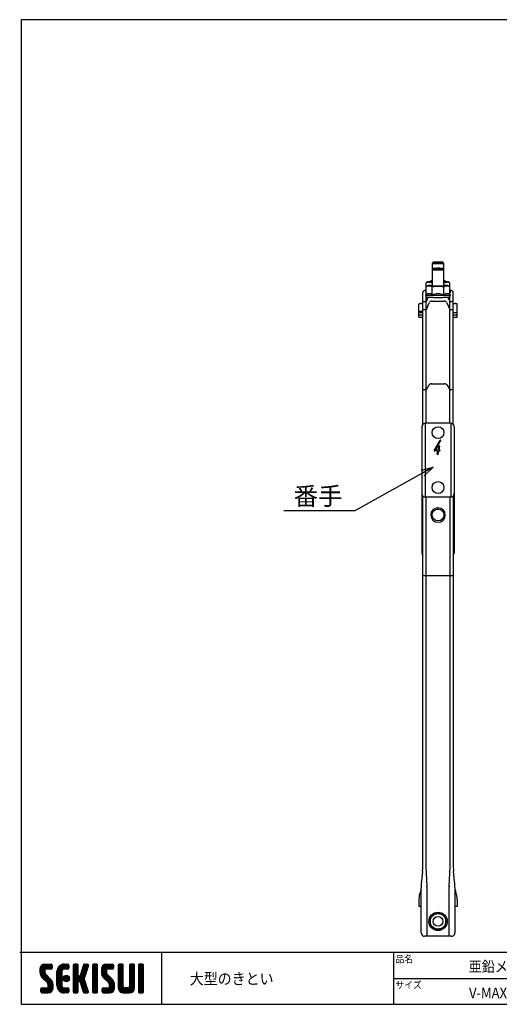
# Model space of a CAD drawing. Extents: x -470 to 725, y 2139 to 2964.
# Drawn here: x -470 to -68, y 2139 to 2964 of the extents above; entities that cross this region are included whole.
import ezdxf

# ---------------------------------------------------------------- set-up
doc = ezdxf.new("R2010")
doc.units = 0
doc.header["$MEASUREMENT"] = 0
doc.layers.get('0').update_dxf_attribs({"linetype": 'CONTINUOUS'})
doc.layers.add('MOJI', color=7, linetype='CONTINUOUS')
doc.layers.add('ZUWAKU', color=7, linetype='CONTINUOUS')
doc.styles.get("Standard").update_dxf_attribs({"font": 'txt', "bigfont": 'bigfont'})
doc.styles.add('ｽﾀｲﾙ1', font='txt')
doc.dimstyles.new('800図面', dxfattribs={"dimtxt": 8, "dimasz": 10, "dimexe": 1.25, "dimexo": 3, "dimgap": 2, "dimtad": 1, "dimdec": 0, "dimtxsty": 'Standard', "dimblk": 'OPEN30', "dimcen": 2.5, "dimclrd": 5, "dimclre": 5, "dimclrt": 5, "dimadec": 0, "dimazin": 0, "dimtfac": 1, "dimtdec": 0, "dimtmove": 0, "dimatfit": 3, "dimldrblk": 'OPEN30', "dimfxl": 0, "dimarcsym": 0})

# ---------------------------------------------------------------- blocks, each defined once
blk = doc.blocks.new('*X1')
at = {"color": 0}
for p, q in [((21.29, 28.97), (25.57, 33.25)), ((21.29, 29.87), (24.67, 33.25)), ((21.31, 30.79), (23.76, 33.23)), ((21.33, 28.1), (26.47, 33.25)), ((25.52, 30.45), (22.96, 33.01)), ((26.42, 30.45), (23.65, 33.22)), ((27.31, 30.45), (24.51, 33.25)), ((24.57, 30.45), (27.37, 33.25)), ((28.01, 30.65), (25.41, 33.25)), ((25.47, 30.45), (28.03, 33.01)), ((28.12, 31.44), (26.31, 33.25)), ((28.12, 32.34), (27.21, 33.25)), ((30.74, 27.64), (36.35, 33.25)), ((30.74, 28.54), (35.45, 33.25)), ((30.76, 29.46), (34.53, 33.23)), ((36.3, 30.45), (33.69, 33.06)), ((34.28, 30.28), (37.16, 33.16)), ((37.13, 30.52), (34.43, 33.22)), ((37.39, 31.15), (35.29, 33.25)), ((37.39, 32.05), (36.19, 33.25)), ((39.84, 31.35), (41.74, 33.25)), ((39.84, 32.25), (40.84, 33.25)), ((39.84, 30.46), (42.48, 33.1)), ((42.64, 30.39), (39.97, 33.06)), ((42.64, 31.29), (40.68, 33.25)), ((42.64, 32.19), (41.58, 33.25)), ((44.76, 29.99), (48.01, 33.23)), ((45.18, 31.3), (47.13, 33.25)), ((45.59, 32.61), (46.23, 33.25)), ((47.99, 31.33), (46.08, 33.24)), ((48.2, 32.01), (46.97, 33.25)), ((48.4, 32.71), (47.86, 33.25)), ((50.69, 31.43), (52.51, 33.25)), ((50.69, 32.33), (51.62, 33.25)), ((50.69, 30.53), (53.3, 33.13)), ((53.49, 30.32), (50.78, 33.02)), ((53.49, 31.21), (51.46, 33.25)), ((53.49, 32.11), (52.35, 33.25)), ((55.59, 29.14), (59.7, 33.25)), ((55.59, 30.04), (58.8, 33.25)), ((55.61, 28.26), (60.6, 33.25)), ((55.65, 30.99), (57.85, 33.2)), ((55.75, 27.5), (61.49, 33.25)), ((60.54, 30.45), (57.8, 33.19)), ((61.44, 30.45), (58.64, 33.25)), ((62.22, 30.57), (59.54, 33.25)), ((59.59, 30.45), (62.25, 33.11)), ((62.42, 31.27), (60.44, 33.25)), ((62.42, 32.17), (61.33, 33.25)), ((65.04, 31.41), (66.88, 33.25)), ((65.04, 32.31), (65.98, 33.25)), ((65.04, 30.51), (67.66, 33.13)), ((67.84, 30.33), (65.14, 33.03)), ((67.84, 31.23), (65.82, 33.25)), ((67.84, 32.13), (66.72, 33.25)), ((71.34, 31.42), (73.17, 33.25)), ((71.34, 32.32), (72.27, 33.25)), ((71.34, 30.53), (73.95, 33.13)), ((74.14, 30.32), (71.44, 33.03)), ((74.14, 31.22), (72.11, 33.25)), ((74.14, 32.12), (73.01, 33.25)), ((76.24, 30.94), (78.55, 33.25)), ((76.24, 31.83), (77.66, 33.25)), ((76.24, 32.73), (76.76, 33.25)), ((79.04, 30.81), (76.62, 33.23)), ((79.04, 31.71), (77.5, 33.25)), ((79.04, 32.6), (78.4, 33.25)), ((28.45, 23.03), (21.29, 30.19)), ((28.64, 21.94), (21.29, 29.29)), ((28.64, 21.04), (21.3, 28.38)), ((24.15, 28.22), (21.35, 31.02)), ((21.49, 27.37), (24.09, 29.98)), ((24.09, 29.18), (21.58, 31.69)), ((21.75, 26.73), (24.09, 29.08)), ((24.11, 30.06), (21.94, 32.24)), ((22.09, 26.17), (24.15, 28.24)), ((24.62, 30.45), (22.39, 32.68)), ((22.5, 25.69), (24.48, 27.67)), ((26.36, 30.45), (28.12, 32.2)), ((27.26, 30.45), (28.12, 31.3)), ((30.74, 26.75), (33.71, 29.71)), ((33.54, 26.02), (30.74, 28.82)), ((30.74, 25.85), (33.54, 28.65)), ((33.54, 25.12), (30.74, 27.92)), ((30.74, 24.95), (33.54, 27.75)), ((33.54, 26.92), (30.79, 29.67)), ((33.54, 27.81), (30.96, 30.39)), ((31.06, 30.66), (33.34, 32.93)), ((33.54, 28.71), (31.23, 31.02)), ((33.63, 29.53), (31.58, 31.57)), ((33.98, 30.07), (32, 32.05)), ((34.55, 30.4), (32.49, 32.46)), ((35.4, 30.45), (33.05, 32.8)), ((35.35, 30.45), (37.39, 32.5)), ((36.24, 30.45), (37.39, 31.6)), ((39.84, 29.56), (42.64, 32.36)), ((42.64, 29.49), (39.84, 32.29)), ((39.84, 28.66), (42.64, 31.46)), ((42.64, 28.59), (39.84, 31.39)), ((39.84, 27.76), (42.64, 30.56)), ((42.64, 27.69), (39.84, 30.49)), ((39.84, 22.37), (47.61, 30.14)), ((39.84, 26.86), (42.64, 29.66)), ((46.89, 22.55), (39.84, 29.6)), ((39.84, 21.48), (47.2, 28.83)), ((39.84, 25.97), (42.64, 28.77)), ((47.3, 21.24), (39.84, 28.7)), ((39.84, 25.07), (42.64, 27.87)), ((47.71, 19.93), (39.84, 27.8)), ((43.05, 23.79), (46.78, 27.52)), ((43.93, 27.36), (48.03, 31.46)), ((46.26, 25.87), (44.13, 28)), ((44.35, 28.68), (48.4, 32.73)), ((46.48, 26.55), (44.35, 28.68)), ((46.69, 27.24), (44.57, 29.36)), ((46.91, 27.92), (44.78, 30.05)), ((47.12, 28.6), (45, 30.73)), ((47.34, 29.28), (45.21, 31.41)), ((47.56, 29.97), (45.43, 32.09)), ((47.77, 30.65), (45.64, 32.78)), ((50.69, 29.63), (53.49, 32.43)), ((53.49, 29.42), (50.69, 32.22)), ((50.69, 28.73), (53.49, 31.53)), ((53.49, 28.52), (50.69, 31.32)), ((50.69, 27.84), (53.49, 30.64)), ((53.49, 27.62), (50.69, 30.42)), ((50.69, 26.94), (53.49, 29.74)), ((53.49, 26.72), (50.69, 29.52)), ((50.69, 26.04), (53.49, 28.84)), ((53.49, 25.83), (50.69, 28.63)), ((50.69, 25.14), (53.49, 27.94)), ((53.49, 24.93), (50.69, 27.73)), ((62.82, 22.79), (55.59, 30.01)), ((62.94, 21.76), (55.59, 29.11)), ((58.6, 27.9), (55.62, 30.88)), ((62.94, 20.87), (55.62, 28.19)), ((58.39, 29.01), (55.83, 31.57)), ((55.99, 26.85), (58.39, 29.25)), ((58.39, 29.91), (56.16, 32.14)), ((56.32, 26.28), (58.42, 28.38)), ((58.77, 30.43), (56.6, 32.6)), ((56.71, 25.78), (58.7, 27.76)), ((59.64, 30.45), (57.14, 32.95)), ((60.49, 30.45), (62.42, 32.38)), ((61.39, 30.45), (62.42, 31.48)), ((65.04, 29.61), (67.84, 32.41)), ((67.84, 29.44), (65.04, 32.24)), ((65.04, 28.72), (67.84, 31.52)), ((67.84, 28.54), (65.04, 31.34)), ((65.04, 27.82), (67.84, 30.62)), ((67.84, 27.64), (65.04, 30.44)), ((65.04, 26.92), (67.84, 29.72)), ((67.84, 26.74), (65.04, 29.54)), ((65.04, 26.02), (67.84, 28.82)), ((67.84, 25.84), (65.04, 28.64)), ((65.04, 25.12), (67.84, 27.92)), ((67.84, 24.95), (65.04, 27.75)), ((71.34, 29.63), (74.14, 32.43)), ((74.14, 29.42), (71.34, 32.22)), ((71.34, 28.73), (74.14, 31.53)), ((74.14, 28.52), (71.34, 31.32)), ((71.34, 27.83), (74.14, 30.63)), ((74.14, 27.63), (71.34, 30.43)), ((71.34, 26.93), (74.14, 29.73)), ((74.14, 26.73), (71.34, 29.53)), ((71.34, 26.04), (74.14, 28.84)), ((74.14, 25.83), (71.34, 28.63)), ((71.34, 25.14), (74.14, 27.94)), ((74.14, 24.93), (71.34, 27.73)), ((76.24, 30.04), (79.03, 32.83)), ((79.04, 29.91), (76.24, 32.71)), ((76.24, 29.14), (79.04, 31.94)), ((79.04, 29.01), (76.24, 31.81)), ((76.24, 28.24), (79.04, 31.04)), ((79.04, 28.11), (76.24, 30.91)), ((76.24, 27.34), (79.04, 30.14)), ((79.04, 27.22), (76.24, 30.02)), ((76.24, 26.45), (79.04, 29.25)), ((79.04, 26.32), (76.24, 29.12)), ((76.24, 25.55), (79.04, 28.35)), ((79.04, 25.42), (76.24, 28.22)), ((28.64, 20.14), (21.52, 27.26)), ((22.94, 17.15), (28.53, 22.74)), ((22.95, 25.24), (24.93, 27.22)), ((23.4, 24.79), (25.38, 26.77)), ((23.85, 24.34), (25.83, 26.32)), ((24.3, 23.89), (26.28, 25.87)), ((24.75, 23.44), (26.73, 25.42)), ((25.19, 22.99), (27.17, 24.97)), ((25.62, 22.52), (27.62, 24.52)), ((28.57, 19.32), (25.81, 22.08)), ((25.84, 21.84), (28, 24)), ((25.84, 20.95), (28.31, 23.41)), ((33.54, 24.22), (30.74, 27.02)), ((30.74, 24.05), (33.54, 26.85)), ((33.54, 23.32), (30.74, 26.12)), ((30.74, 23.15), (33.54, 25.95)), ((33.54, 22.43), (30.74, 25.23)), ((30.74, 22.25), (33.54, 25.05)), ((33.54, 21.53), (30.74, 24.33)), ((30.74, 21.36), (33.54, 24.16)), ((37, 17.17), (30.74, 23.43)), ((36.12, 17.15), (30.74, 22.53)), ((30.82, 20.54), (33.54, 23.26)), ((31.02, 19.84), (33.54, 22.36)), ((36.11, 23.45), (34.25, 25.31)), ((34.27, 24.89), (36.31, 26.92)), ((34.39, 25.9), (35.29, 26.8)), ((36.81, 23.65), (34.44, 26.02)), ((34.53, 24.24), (36.95, 26.67)), ((37.31, 24.05), (34.84, 26.52)), ((34.96, 23.78), (37.41, 26.23)), ((37.64, 24.61), (35.41, 26.85)), ((35.58, 23.5), (37.69, 25.61)), ((37.73, 25.43), (36.22, 26.94)), ((36.5, 23.53), (37.67, 24.69)), ((39.84, 24.17), (42.66, 26.99)), ((42.98, 23.77), (39.84, 26.9)), ((39.84, 23.27), (43.17, 26.6)), ((42.64, 23.2), (39.84, 26)), ((42.64, 22.31), (39.84, 25.11)), ((42.64, 21.41), (39.84, 24.21)), ((39.84, 20.58), (42.66, 23.39)), ((42.64, 20.51), (39.84, 23.31)), ((39.84, 19.68), (42.64, 22.48)), ((42.64, 19.61), (39.84, 22.41)), ((46.47, 23.87), (43.63, 26.71)), ((43.74, 23.58), (46.37, 26.21)), ((46.06, 25.18), (43.92, 27.32)), ((43.97, 22.91), (46.1, 25.04)), ((48.13, 18.62), (44.04, 22.71)), ((44.19, 22.23), (46.32, 24.36)), ((44.4, 21.55), (46.53, 23.68)), ((44.62, 20.87), (46.75, 22.99)), ((44.83, 20.18), (46.96, 22.31)), ((50.69, 24.24), (53.49, 27.04)), ((53.49, 24.03), (50.69, 26.83)), ((50.69, 23.35), (53.49, 26.15)), ((53.49, 23.13), (50.69, 25.93)), ((50.69, 22.45), (53.49, 25.25)), ((53.49, 22.23), (50.69, 25.03)), ((50.69, 21.55), (53.49, 24.35)), ((53.49, 21.34), (50.69, 24.14)), ((50.69, 20.65), (53.49, 23.45)), ((53.49, 20.44), (50.69, 23.24)), ((50.69, 19.75), (53.49, 22.55)), ((53.49, 19.54), (50.69, 22.34)), ((62.94, 19.97), (55.93, 26.98)), ((57.07, 17.15), (62.79, 22.87)), ((57.16, 25.33), (59.14, 27.31)), ((57.61, 24.88), (59.59, 26.86)), ((57.97, 17.15), (62.93, 22.11)), ((58.06, 24.43), (60.04, 26.41)), ((58.51, 23.98), (60.49, 25.96)), ((58.96, 23.53), (60.94, 25.51)), ((59.41, 23.08), (61.39, 25.06)), ((59.85, 22.62), (61.83, 24.61)), ((60.12, 22), (62.23, 24.11)), ((60.14, 21.12), (62.55, 23.53)), ((65.04, 24.23), (67.84, 27.03)), ((67.84, 24.05), (65.04, 26.85)), ((65.04, 23.33), (67.84, 26.13)), ((67.84, 23.15), (65.04, 25.95)), ((65.04, 22.43), (67.84, 25.23)), ((67.84, 22.25), (65.04, 25.05)), ((65.04, 21.53), (67.84, 24.33)), ((67.84, 21.35), (65.04, 24.15)), ((65.04, 20.63), (67.84, 23.43)), ((71.15, 17.15), (65.04, 23.26)), ((70.25, 17.15), (65.04, 22.36)), ((65.05, 19.74), (67.84, 22.54)), ((68.74, 17.15), (74.14, 22.55)), ((71.24, 20.54), (74.14, 23.45)), ((71.34, 24.24), (74.14, 27.04)), ((74.14, 24.03), (71.34, 26.83)), ((71.34, 23.34), (74.14, 26.14)), ((74.14, 23.14), (71.34, 25.94)), ((71.34, 22.44), (74.14, 25.24)), ((74.14, 22.24), (71.34, 25.04)), ((71.34, 21.55), (74.14, 24.35)), ((74.14, 21.34), (71.34, 24.14)), ((74.14, 20.44), (71.34, 23.24)), ((74.12, 19.57), (71.34, 22.34)), ((76.24, 24.65), (79.04, 27.45)), ((79.04, 24.52), (76.24, 27.32)), ((76.24, 23.75), (79.04, 26.55)), ((79.04, 23.62), (76.24, 26.42)), ((76.24, 22.85), (79.04, 25.65)), ((79.04, 22.73), (76.24, 25.53)), ((76.24, 21.96), (79.04, 24.76)), ((79.04, 21.83), (76.24, 24.63)), ((76.24, 21.06), (79.04, 23.86)), ((79.04, 20.93), (76.24, 23.73)), ((76.24, 20.16), (79.04, 22.96)), ((79.04, 20.03), (76.24, 22.83)), ((76.24, 19.26), (79.04, 22.06)), ((21.82, 17.82), (23.95, 19.95)), ((21.82, 18.72), (23.05, 19.95)), ((23.55, 17.15), (21.82, 18.89)), ((22.65, 17.15), (21.82, 17.99)), ((21.89, 19.69), (22.08, 19.88)), ((24.45, 17.15), (21.9, 19.7)), ((22.1, 17.21), (24.85, 19.95)), ((25.35, 17.15), (22.55, 19.95)), ((26.22, 17.18), (23.45, 19.95)), ((23.84, 17.15), (28.64, 21.95)), ((26.93, 17.37), (24.34, 19.95)), ((24.74, 17.15), (28.64, 21.05)), ((27.5, 17.69), (25.24, 19.95)), ((25.64, 17.15), (28.64, 20.15)), ((27.97, 18.12), (25.81, 20.28)), ((28.33, 18.66), (25.84, 21.15)), ((26.66, 17.27), (28.52, 19.14)), ((35.23, 17.15), (30.74, 21.63)), ((34.28, 17.2), (30.8, 20.68)), ((32.9, 17.68), (31.27, 19.31)), ((31.31, 19.23), (33.54, 21.46)), ((31.68, 18.7), (33.69, 20.72)), ((32.12, 18.24), (34.1, 20.23)), ((32.62, 17.85), (34.74, 19.96)), ((33.2, 17.53), (35.62, 19.95)), ((33.86, 17.29), (36.52, 19.95)), ((34.63, 17.16), (37.25, 19.78)), ((37.39, 17.68), (35.12, 19.95)), ((35.52, 17.15), (37.39, 19.03)), ((37.39, 18.58), (36.02, 19.95)), ((36.41, 17.15), (37.39, 18.13)), ((37.39, 19.48), (36.92, 19.95)), ((39.84, 18.78), (42.64, 21.58)), ((42.64, 18.71), (39.84, 21.51)), ((39.84, 17.88), (42.64, 20.68)), ((42.64, 17.82), (39.84, 20.62)), ((42.35, 17.21), (39.84, 19.72)), ((41.51, 17.15), (39.84, 18.82)), ((40.61, 17.15), (39.84, 17.92)), ((40.09, 17.23), (42.64, 19.79)), ((40.9, 17.15), (42.64, 18.89)), ((41.8, 17.15), (42.64, 17.99)), ((48.36, 17.48), (44.45, 21.4)), ((47.8, 17.15), (44.87, 20.08)), ((45.05, 19.5), (47.18, 21.63)), ((45.27, 18.82), (47.39, 20.95)), ((46.9, 17.15), (45.28, 18.77)), ((45.48, 18.14), (47.61, 20.26)), ((45.7, 17.46), (47.82, 19.58)), ((45.95, 17.2), (45.7, 17.45)), ((46.29, 17.15), (48.04, 18.9)), ((47.19, 17.15), (48.26, 18.22)), ((48.2, 17.26), (48.29, 17.35)), ((50.69, 18.86), (53.49, 21.66)), ((53.49, 18.64), (50.69, 21.44)), ((50.69, 17.96), (53.49, 20.76)), ((53.49, 17.74), (50.69, 20.54)), ((53.15, 17.18), (50.69, 19.64)), ((52.29, 17.15), (50.69, 18.75)), ((51.39, 17.15), (50.69, 17.85)), ((50.89, 17.26), (53.49, 19.86)), ((51.68, 17.15), (53.49, 18.96)), ((52.58, 17.15), (53.49, 18.06)), ((56.12, 18), (58.07, 19.95)), ((56.12, 18.89), (57.17, 19.95)), ((57.68, 17.15), (56.12, 18.71)), ((56.78, 17.15), (56.12, 17.81)), ((58.58, 17.15), (56.14, 19.58)), ((56.3, 17.28), (58.97, 19.95)), ((59.47, 17.15), (56.67, 19.95)), ((60.36, 17.16), (57.57, 19.95)), ((61.1, 17.32), (58.47, 19.95)), ((58.86, 17.15), (62.94, 21.23)), ((61.7, 17.62), (59.37, 19.95)), ((59.76, 17.15), (62.94, 20.33)), ((62.18, 18.03), (60.04, 20.17)), ((62.83, 19.18), (60.14, 21.87)), ((62.57, 18.55), (60.14, 20.97)), ((60.72, 17.21), (62.88, 19.37)), ((69.35, 17.15), (65.04, 21.46)), ((68.45, 17.15), (65.04, 20.56)), ((67.54, 17.17), (65.06, 19.65)), ((65.21, 19), (67.84, 21.64)), ((65.51, 18.4), (67.87, 20.77)), ((65.92, 17.92), (68.21, 20.21)), ((66.43, 17.53), (68.85, 19.95)), ((67.06, 17.26), (69.75, 19.95)), ((67.84, 17.15), (70.75, 20.05)), ((71.97, 17.22), (69.25, 19.95)), ((69.64, 17.15), (74.14, 21.65)), ((72.63, 17.46), (70.14, 19.95)), ((70.54, 17.15), (74.14, 20.75)), ((73.17, 17.83), (70.87, 20.12)), ((73.6, 18.29), (71.27, 20.62)), ((73.92, 18.86), (71.34, 21.45)), ((71.44, 17.15), (74.14, 19.85)), ((72.67, 17.48), (73.81, 18.62)), ((79.04, 19.13), (76.24, 21.93)), ((76.24, 18.36), (79.04, 21.16)), ((79.04, 18.24), (76.24, 21.04)), ((78.97, 17.41), (76.24, 20.14)), ((78.33, 17.15), (76.24, 19.24)), ((77.43, 17.15), (76.24, 18.34)), ((76.27, 17.5), (79.04, 20.27)), ((76.82, 17.15), (79.04, 19.37)), ((77.72, 17.15), (79.04, 18.47)), ((78.63, 17.16), (79.03, 17.56))]:
    blk.add_line(p, q, dxfattribs=at)
blk = doc.blocks.new('_Open30')
at = {"color": 0, "linetype": 'ByBlock', "lineweight": -2}
for p, q in [((-1, 0.268), (0, 0)), ((0, 0), (-1, -0.268)), ((0, 0), (-1, 0))]:
    blk.add_line(p, q, dxfattribs=at)

msp = doc.modelspace()

# ---------------------------------------------------------------- linework, layer by layer
at = {"color": 3, "linetype": 'Continuous'}
for p, q in [((-123.7, 2760.88), (-124.7, 2759.89)), ((-124.7, 2759.88), (-124.7, 2759.89)), ((-124.7, 2759.88), (-124.7, 2741.1)), ((-123.7, 2755.66), (-124.7, 2754.66)), ((-123.7, 2760.88), (-123.69, 2760.87)), ((-123.7, 2755.66), (-123.69, 2755.65)), ((-123.61, 2760.91), (-123.67, 2760.9)), ((-123.61, 2755.69), (-123.67, 2755.67)), ((-115.74, 2760.9), (-115.8, 2760.91)), ((-115.74, 2755.67), (-115.8, 2755.69)), ((-114.71, 2759.89), (-115.71, 2760.88)), ((-115.71, 2760.87), (-115.7, 2760.88)), ((-114.71, 2754.66), (-115.71, 2755.66)), ((-115.71, 2755.65), (-115.7, 2755.66)), ((-114.71, 2759.89), (-114.7, 2759.88)), ((-114.7, 2741.1), (-114.7, 2759.88)), ((-124.7, 2754.66), (-124.7, 2754.66)), ((-114.71, 2754.66), (-114.7, 2754.66)), ((-129.52, 2733.86), (-129.52, 2743.47)), ((-128.2, 2744.4), (-129.28, 2743.64)), ((-128.2, 2741.18), (-129.28, 2740.42)), ((-125.2, 2744.4), (-125.17, 2744.41)), ((-125.2, 2744.38), (-125.2, 2744.39)), ((-125.2, 2741.17), (-125.17, 2741.18)), ((-125.2, 2741.16), (-125.2, 2741.17)), ((-124.7, 2745.34), (-125.07, 2745.31)), ((-125.07, 2744.58), (-125.07, 2745.31)), ((-124.61, 2733.61), (-124.61, 2739.99)), ((-114.8, 2733.61), (-114.8, 2739.99)), ((-114.34, 2745.31), (-114.7, 2745.34)), ((-114.34, 2744.58), (-114.34, 2745.31)), ((-110.12, 2743.64), (-111.21, 2744.4)), ((-110.12, 2740.42), (-111.21, 2741.18)), ((-109.89, 2733.86), (-109.89, 2743.47)), ((-132.45, 2625.05), (-132.45, 2735.49)), ((-129.52, 2737.09), (-130.19, 2736.71)), ((-129.52, 2733.87), (-130.19, 2733.48)), ((-129.65, 2626.07), (-129.65, 2732.17)), ((-129.47, 2727.82), (-127.86, 2731.57)), ((-111.55, 2731.57), (-109.94, 2727.82)), ((-109.22, 2736.71), (-109.89, 2737.09)), ((-109.22, 2733.48), (-109.89, 2733.87)), ((-109.75, 2626.07), (-109.75, 2732.17)), ((-106.95, 2625.05), (-106.95, 2735.49)), ((-135.7, 2714.79), (-135.7, 2725.84)), ((-133.82, 2726.25), (-134, 2726.23)), ((-132.4, 2727.63), (-132.44, 2727.62)), ((-129.47, 2721.31), (-127.09, 2726.86)), ((-125.07, 2728.19), (-114.34, 2728.19)), ((-112.31, 2726.86), (-109.94, 2721.31)), ((-106.97, 2727.62), (-107.01, 2727.63)), ((-105.59, 2726.25), (-105.41, 2726.23)), ((-103.7, 2714.79), (-103.7, 2725.84)), ((-135.7, 2719.82), (-132.45, 2719.82)), ((-135.69, 2718.78), (-135.65, 2718.77)), ((-135.65, 2716.77), (-135.69, 2716.78)), ((-135.65, 2714.77), (-135.69, 2714.78)), ((-132.7, 2718.7), (-132.45, 2718.7)), ((-132.45, 2716.7), (-132.7, 2716.7)), ((-132.7, 2714.7), (-132.45, 2714.7)), ((-132.45, 2721.19), (-129.65, 2721.19)), ((-109.75, 2721.19), (-106.95, 2721.19)), ((-106.95, 2718.7), (-106.7, 2718.7)), ((-106.95, 2716.7), (-106.7, 2716.7)), ((-106.95, 2714.7), (-106.7, 2714.7)), ((-103.76, 2718.77), (-103.72, 2718.78)), ((-103.72, 2716.78), (-103.76, 2716.77)), ((-103.72, 2714.78), (-103.76, 2714.77)), ((-129.47, 2654.19), (-127.09, 2658.11)), ((-125.07, 2659.05), (-114.34, 2659.05)), ((-112.31, 2658.11), (-109.94, 2654.19)), ((-132.45, 2654.1), (-129.65, 2654.1)), ((-109.75, 2654.1), (-106.95, 2654.1)), ((-130.54, 2626.05), (-130.54, 2564.08)), ((-109.2, 2626.07), (-130.2, 2626.07)), ((-108.86, 2626.05), (-108.86, 2564.08)), ((-133.2, 2623.07), (-133.2, 2517.07)), ((-133.2, 2616.07), (-133.2, 2567.07)), ((-130.54, 2619.05), (-130.54, 2564.08)), ((-108.86, 2619.05), (-108.86, 2564.08)), ((-106.2, 2623.07), (-106.2, 2517.07)), ((-106.2, 2616.07), (-106.2, 2567.07)), ((-122.73, 2603.73), (-118.11, 2611.6)), ((-117.52, 2611.39), (-121.95, 2603.8)), ((-108.86, 2612.05), (-108.86, 2564.08)), ((-119.81, 2602.74), (-122.42, 2602.74)), ((-121.93, 2603.45), (-121.87, 2603.44)), ((-121.87, 2603.44), (-119.69, 2603.44)), ((-120.31, 2599.93), (-119.81, 2602.74)), ((-119.69, 2603.44), (-119.13, 2606.61)), ((-118.34, 2602.74), (-119.11, 2602.74)), ((-118.43, 2606.61), (-118.99, 2603.44)), ((-118.42, 2606.69), (-118.43, 2606.61)), ((-133.2, 2566.07), (-133.2, 2517.07)), ((-106.2, 2566.07), (-106.2, 2517.07)), ((-133.2, 2559.07), (-133.2, 2517.07)), ((-132.45, 2254.93), (-132.45, 2565.08)), ((-109.2, 2564.07), (-130.2, 2564.07)), ((-109.2, 2564.07), (-130.2, 2564.07)), ((-129.85, 2564.07), (-129.85, 2254.21)), ((-109.55, 2254.21), (-109.55, 2564.07)), ((-106.95, 2565.08), (-106.95, 2254.93)), ((-106.2, 2559.07), (-106.2, 2517.07)), ((-119.88, 2554.06), (-119.88, 2555.16)), ((-119.88, 2554.06), (-119.88, 2555.16)), ((-119.53, 2554.06), (-119.53, 2555.16)), ((-119.53, 2554.06), (-119.53, 2555.16)), ((-106.95, 2498.2), (-132.45, 2498.2)), ((-132.46, 2254.27), (-132.46, 2254.21)), ((-129.85, 2254.21), (-129.01, 2238.11)), ((-110.4, 2238.11), (-109.55, 2254.21)), ((-106.95, 2254.27), (-106.95, 2254.21)), ((-132.68, 2250.66), (-133.62, 2241.95)), ((-105.79, 2241.95), (-106.72, 2250.66)), ((-133.9, 2199.07), (-133.9, 2236.61)), ((-128.99, 2237.49), (-128.99, 2196.07)), ((-110.41, 2196.07), (-110.41, 2237.49)), ((-105.5, 2236.61), (-105.5, 2199.07)), ((-133.9, 2235.07), (-134.5, 2233.46)), ((-105.5, 2235.07), (-104.91, 2233.46)), ((-135.7, 2226.67), (-135.7, 2221.07)), ((-133.9, 2221.07), (-135.7, 2221.07)), ((-103.7, 2221.07), (-105.5, 2221.07)), ((-103.7, 2226.67), (-103.7, 2221.07)), ((-119.7, 2216.07), (-126.2, 2212.32)), ((-126.2, 2212.32), (-126.2, 2204.81)), ((-113.2, 2212.32), (-119.7, 2216.07)), ((-113.2, 2204.81), (-113.2, 2212.32)), ((-126.2, 2204.81), (-119.7, 2201.06)), ((-119.7, 2201.06), (-113.2, 2204.81)), ((-108.5, 2196.07), (-130.9, 2196.07))]:
    msp.add_line(p, q, dxfattribs=at)
for centre, radius in [((-119.7, 2618.07), 5), ((-119.7, 2572.07), 5), ((-119.7, 2572.07), 5), ((-119.7, 2549.07), 5), ((-119.7, 2549.07), 5), ((-119.7, 2208.57), 7.7), ((-119.7, 2208.57), 6.5), ((-119.7, 2208.57), 4)]:
    msp.add_circle(centre, radius, dxfattribs=at)
for centre, radius, start, end in [((-124.68, 2759.9), 0.0308, 211.67457, 266.07235), ((-124.53, 2760.4), 0.554, 254.89322, 262.48762), ((-124.07, 2763.91), 4.09, 262.41187, 266.417), ((-122.53, 2787.95), 28.18, 266.3547, 268.56093), ((-123.66, 2760.82), 0.0745, 98.40353, 123.24323), ((-123.7, 2760.88), 0.00437, 127.64512, 214.43956), ((-123.66, 2755.6), 0.0745, 98.40353, 123.24323), ((-123.7, 2755.66), 0.00437, 127.64512, 214.43954), ((-123.61, 2761.11), 0.248, 250.49963, 261.93695), ((-123.61, 2755.89), 0.248, 250.49963, 261.93695), ((-123.27, 2763.38), 2.55, 261.47495, 266.30765), ((-123.27, 2758.16), 2.55, 261.47495, 266.30765), ((-123.12, 2756.82), 4.12, 93.45545, 96.82206), ((-123.12, 2751.6), 4.12, 93.45545, 96.82206), ((-122.05, 2781.45), 20.66, 266.16092, 268.54494), ((-122.05, 2776.23), 20.66, 266.16092, 268.54494), ((-121.88, 2736.46), 24.51, 91.41996, 93.46595), ((-121.88, 2731.24), 24.51, 91.41996, 93.46595), ((-119.92, 2885.7), 125.96, 268.49181, 270.10014), ((-119.89, 2860.37), 99.61, 268.4556, 270.10671), ((-119.89, 2855.15), 99.61, 268.4556, 270.10671), ((-119.87, 2659.08), 101.92, 89.90611, 91.47248), ((-119.87, 2653.85), 101.92, 89.90611, 91.47248), ((-119.54, 2659.08), 101.92, 88.52752, 90.09389), ((-119.52, 2860.37), 99.61, 269.89329, 271.5444), ((-119.48, 2885.7), 125.96, 269.89986, 271.50819), ((-119.54, 2653.85), 101.92, 88.52752, 90.09389), ((-119.52, 2855.15), 99.61, 269.89329, 271.5444), ((-117.52, 2736.46), 24.51, 86.53405, 88.58004), ((-117.52, 2731.24), 24.51, 86.53405, 88.58004), ((-117.36, 2781.45), 20.66, 271.45506, 273.83908), ((-117.36, 2776.23), 20.66, 271.45506, 273.83908), ((-116.88, 2787.95), 28.18, 271.43907, 273.6453), ((-116.29, 2756.82), 4.12, 83.17794, 86.54455), ((-116.29, 2751.6), 4.12, 83.17794, 86.54455), ((-116.14, 2763.38), 2.55, 273.69235, 278.52505), ((-116.14, 2758.16), 2.55, 273.69235, 278.52505), ((-115.8, 2761.11), 0.248, 278.06305, 289.50037), ((-115.8, 2755.89), 0.248, 278.06305, 289.50037), ((-115.75, 2760.82), 0.0745, 56.75677, 81.59647), ((-115.75, 2755.6), 0.0745, 56.75677, 81.59647), ((-115.71, 2760.88), 0.00437, 325.56043, 52.35489), ((-115.71, 2755.66), 0.00437, 325.56043, 52.35493), ((-115.34, 2763.91), 4.09, 273.583, 277.58813), ((-114.87, 2760.4), 0.554, 277.51238, 285.10678), ((-114.73, 2759.9), 0.0308, 273.92763, 328.32542), ((-124.68, 2754.68), 0.0308, 211.67457, 266.07236), ((-124.53, 2755.18), 0.554, 254.89322, 262.48762), ((-124.07, 2758.69), 4.09, 262.41187, 266.417), ((-122.53, 2782.72), 28.18, 266.3547, 268.56093), ((-119.92, 2880.48), 125.96, 268.49181, 270.10014), ((-119.48, 2880.48), 125.96, 269.89986, 271.50819), ((-116.88, 2782.72), 28.18, 271.43907, 273.6453), ((-115.34, 2758.69), 4.09, 273.583, 277.58813), ((-114.87, 2755.18), 0.554, 277.51238, 285.10677), ((-114.73, 2754.68), 0.0308, 273.92763, 328.32543), ((-125.9, 2737.92), 6.62, 117.14771, 123.13369), ((-124.38, 2736.63), 8.55, 124.99303, 126.93543), ((-125.9, 2734.7), 6.62, 117.14771, 123.13369), ((-124.38, 2733.41), 8.55, 124.99303, 126.93543), ((-126.76, 2739.61), 4.72, 109.12054, 117.17215), ((-126.76, 2736.39), 4.72, 109.12054, 117.17215), ((-127.14, 2740.7), 3.57, 98.84939, 109.10602), ((-127.14, 2737.48), 3.57, 98.84939, 109.10602), ((-128.05, 2744.1), 0.33, 96.58929, 115.57244), ((-128.19, 2744.39), 0.0146, 117.64056, 171.25193), ((-128.18, 2744.4), 0.0253, 198.78022, 256.8534), ((-128.05, 2740.88), 0.33, 96.58929, 115.57244), ((-128.19, 2741.16), 0.0146, 117.64056, 171.25193), ((-128.18, 2741.17), 0.0253, 198.78022, 256.8534), ((-128.07, 2744.65), 0.303, 247.84165, 258.63307), ((-128.07, 2741.43), 0.303, 247.84165, 258.63307), ((-127.7, 2746.47), 2.16, 258.60066, 264.43395), ((-127.7, 2743.25), 2.16, 258.60066, 264.43395), ((-127.57, 2741.34), 3.13, 95.37311, 99.54343), ((-127.57, 2738.12), 3.13, 95.37311, 99.54343), ((-126.36, 2760.05), 15.8, 264.35959, 267.44728), ((-126.36, 2756.82), 15.8, 264.35959, 267.44728), ((-126.28, 2727.42), 17.11, 92.63342, 95.32098), ((-126.28, 2724.2), 17.11, 92.63342, 95.32098), ((-127.22, 2741.18), 3.09, 75.79841, 98.77819), ((-127.22, 2737.96), 3.09, 87.10403, 98.76642), ((-123.12, 2660.74), 83.87, 91.08123, 92.69514), ((-123.12, 2828.04), 83.87, 267.30486, 268.91877), ((-123.12, 2657.52), 83.87, 91.08123, 92.69514), ((-123.91, 2805.05), 64.09, 267.18167, 268.39022), ((-127.23, 2737.85), 3.19, 75.55554, 86.94153), ((-124.75, 2742.8), 2.54, 117.03324, 136.94315), ((-127.4, 2740.45), 3.84, 66.48028, 75.89392), ((-127.42, 2737.17), 3.9, 65.78756, 75.45397), ((-124.86, 2743.02), 2.3, 95.37761, 117.08492), ((-127.92, 2739.25), 5.15, 59.11919, 66.47129), ((-128, 2735.87), 5.32, 58.34654, 65.77958), ((-121.6, 2883.08), 142.15, 268.34109, 269.05083), ((-128.99, 2737.45), 7.24, 53.67181, 59.14853), ((-129.2, 2733.92), 7.61, 52.9234, 58.37973), ((-125.19, 2744.39), 0.0124, 109.3094, 166.37861), ((-125.14, 2744.48), 0.109, 237.20981, 262.02566), ((-125.19, 2741.16), 0.0124, 109.30934, 166.37857), ((-125.14, 2741.25), 0.102, 236.75677, 261.59647), ((-124.98, 2743.64), 0.789, 96.84538, 103.84436), ((-124.98, 2740.42), 0.789, 96.84537, 103.84434), ((-124.93, 2745.43), 1.09, 258.09574, 263.35058), ((-124.95, 2742.11), 0.993, 257.74287, 263.11584), ((-124.37, 2738.64), 5.82, 93.23366, 96.9222), ((-124.37, 2735.42), 5.82, 93.23365, 96.92218), ((-124.4, 2746.75), 5.66, 263.17794, 266.54455), ((-124.34, 2750.55), 6.24, 263.40637, 266.682), ((-122.7, 2774.74), 33.7, 266.53405, 268.58004), ((-118.06, 2721.36), 19.75, 105.71739, 109.35616), ((-119.82, 2993.42), 252.51, 269.06237, 270.02676), ((-119.93, 2881.15), 140.15, 268.52752, 270.09389), ((-119.09, 2725.02), 15.95, 101.21367, 105.71897), ((-119.67, 2728.06), 12.85, 90.14584, 101.33082), ((-119.47, 2881.15), 140.15, 269.90611, 271.47248), ((-119.59, 2993.42), 252.51, 269.97324, 270.93763), ((-119.74, 2728.07), 12.84, 78.66511, 89.85722), ((-120.31, 2725.01), 15.95, 74.28246, 78.78718), ((-121.34, 2721.36), 19.75, 70.64364, 74.28259), ((-116.71, 2774.74), 33.7, 271.41996, 273.46595), ((-117.81, 2883.08), 142.15, 270.94917, 271.65891), ((-110.21, 2733.92), 7.61, 121.62034, 127.07675), ((-116.29, 2660.73), 83.88, 87.3049, 88.91891), ((-115, 2739.04), 5.43, 82.72689, 86.8658), ((-115.06, 2750.56), 6.25, 273.31671, 276.59148), ((-116.29, 2828.04), 83.88, 271.08109, 272.6951), ((-110.42, 2737.45), 7.24, 120.85392, 126.33145), ((-116.29, 2657.51), 83.87, 87.3049, 88.91891), ((-115, 2735.81), 5.43, 82.72688, 86.8658), ((-115.01, 2746.75), 5.66, 273.45545, 276.82206), ((-114.47, 2745.43), 1.09, 276.64721, 281.90092), ((-114.55, 2743.02), 2.3, 62.91126, 84.62121), ((-114.46, 2742.11), 0.993, 276.88416, 282.25712), ((-114.38, 2743.87), 0.552, 73.5631, 83.0898), ((-114.38, 2740.65), 0.552, 73.56306, 83.08978), ((-114.26, 2744.48), 0.109, 277.97029, 302.78582), ((-114.26, 2741.25), 0.102, 278.40353, 303.24323), ((-114.24, 2744.36), 0.0472, 50.00866, 74.60662), ((-114.24, 2741.13), 0.0472, 50.00858, 74.60659), ((-114.21, 2744.39), 0.00616, 308.58134, 47.68191), ((-114.21, 2741.17), 0.00616, 308.58132, 47.68173), ((-111.4, 2735.87), 5.32, 114.21813, 121.65225), ((-111.48, 2739.25), 5.15, 113.5324, 120.87997), ((-115.49, 2805.05), 64.09, 271.60978, 272.81833), ((-111.99, 2737.18), 3.89, 104.52834, 114.22332), ((-112.01, 2740.46), 3.83, 104.09231, 113.52976), ((-114.66, 2742.8), 2.54, 43.04544, 62.95617), ((-112.17, 2737.86), 3.18, 93.04555, 104.4686), ((-112.19, 2741.17), 3.1, 81.2645, 104.1718), ((-113.13, 2727.42), 17.11, 84.67902, 87.36658), ((-112.97, 2758.79), 14.54, 272.4561, 275.98823), ((-113.13, 2724.2), 17.11, 84.67902, 87.36658), ((-112.97, 2755.57), 14.54, 272.4561, 275.98823), ((-112.19, 2737.95), 3.1, 81.25834, 92.88266), ((-112.27, 2740.69), 3.58, 70.90543, 81.13196), ((-112.27, 2737.47), 3.58, 70.90543, 81.13196), ((-111.83, 2741.34), 3.13, 80.45657, 84.62689), ((-111.83, 2738.12), 3.13, 80.45657, 84.62689), ((-111.59, 2745.72), 1.4, 275.60102, 284.02663), ((-111.59, 2742.5), 1.4, 275.60102, 284.02663), ((-111.35, 2744.1), 0.33, 64.42756, 83.41071), ((-111.35, 2740.88), 0.33, 64.42756, 83.41071), ((-111.27, 2744.46), 0.0968, 282.34011, 307.52748), ((-111.27, 2741.24), 0.0968, 282.34011, 307.52748), ((-111.21, 2744.39), 0.011, 316.81973, 69.82266), ((-111.21, 2741.17), 0.011, 316.81973, 69.82269), ((-112.64, 2739.61), 4.72, 62.82652, 70.877), ((-112.64, 2736.39), 4.72, 62.82652, 70.877), ((-113.51, 2737.92), 6.62, 56.86648, 62.85237), ((-113.51, 2734.7), 6.62, 56.86648, 62.85237), ((-115.03, 2736.64), 8.55, 53.06453, 55.00699), ((-115.03, 2733.41), 8.55, 53.06453, 55.00699), ((-131.3, 2735.49), 1.15, 163.7567, 179.8815), ((-131.06, 2735.41), 1.4, 149.48042, 163.60265), ((-130.59, 2735.13), 1.95, 138.10843, 149.45842), ((-129.93, 2734.54), 2.84, 129.32397, 138.1507), ((-129.11, 2733.55), 4.13, 122.50046, 129.37556), ((-128.18, 2732.1), 5.84, 117.09024, 122.54265), ((-126.71, 2729.12), 9.17, 108.75778, 116.83235), ((-130.18, 2736.69), 0.0223, 110.77139, 167.37964), ((-128.39, 2736.69), 1.81, 180.03149, 231.54175), ((-130.18, 2736.7), 0.0193, 190.01062, 244.84741), ((-130.18, 2733.46), 0.0223, 110.77139, 167.37963), ((-128.39, 2733.47), 1.81, 180.06274, 239.73792), ((-130.18, 2733.47), 0.0211, 191.59797, 247.61767), ((-130.12, 2736.8), 0.143, 239.39897, 253.58979), ((-130.11, 2733.61), 0.174, 241.36551, 254.81706), ((-129.9, 2737.56), 0.932, 253.71382, 261.85931), ((-129.85, 2734.56), 1.16, 254.89326, 262.48762), ((-129.05, 2743.43), 6.86, 261.78619, 266.09035), ((-128.87, 2741.92), 8.59, 262.41187, 266.41701), ((-129.76, 2738.1), 0.313, 289.92053, 320.70717), ((-126.25, 2727.68), 7, 112.41195, 117.86613), ((-126.87, 2770.17), 36.9, 266.06883, 267.57768), ((-128.29, 2733.65), 2.01, 239.96198, 257.95794), ((-126.91, 2729.29), 5.25, 105.3711, 112.42018), ((-127.95, 2735.24), 3.65, 257.94798, 263.42553), ((-124.53, 2823.24), 90.03, 267.51396, 268.34554), ((-126.89, 2744.85), 13.31, 263.62729, 266.92083), ((-127.25, 2730.57), 3.93, 87.34024, 105.61607), ((-124.87, 2779.07), 47.59, 266.69616, 267.99754), ((-121.45, 2933.65), 200.48, 268.37754, 269.35128), ((-127.27, 2730.68), 3.82, 77.57776, 86.99453), ((-121.7, 2872.32), 140.9, 268.03793, 269.27972), ((-127.41, 2730.03), 4.49, 69.30115, 77.53683), ((-127.88, 2728.78), 5.83, 62.72041, 69.29959), ((-128.85, 2726.9), 7.93, 57.7216, 62.73642), ((-118.81, 2713.78), 20.66, 99.40925, 106.31667), ((-119.77, 3063), 329.84, 269.3129, 270.01091), ((-119.78, 3000.98), 269.57, 269.2141, 270.016), ((-119.67, 2718.88), 15.49, 90.10677, 99.32419), ((-119.73, 2718.88), 15.49, 80.67672, 89.89375), ((-119.64, 3063), 329.84, 269.98909, 270.6871), ((-119.63, 3000.98), 269.57, 269.984, 270.7859), ((-120.6, 2713.77), 20.67, 73.68414, 80.58848), ((-117.7, 2872.32), 140.9, 270.72028, 271.96207), ((-117.96, 2933.65), 200.48, 270.64872, 271.62246), ((-110.56, 2726.9), 7.93, 117.26357, 122.27833), ((-111.52, 2728.77), 5.83, 110.70502, 117.27869), ((-111.99, 2730.01), 4.51, 102.47954, 110.68622), ((-112.14, 2730.67), 3.83, 93.01176, 102.40811), ((-114.54, 2779.07), 47.59, 272.00244, 273.30386), ((-112.16, 2730.57), 3.93, 74.37881, 92.66293), ((-114.88, 2823.24), 90.03, 271.65446, 272.48604), ((-112.51, 2744.85), 13.31, 273.07914, 276.37273), ((-112.49, 2729.3), 5.25, 67.57888, 74.63382), ((-111.45, 2735.24), 3.65, 276.5744, 282.052), ((-112.53, 2770.17), 36.9, 272.42233, 273.93118), ((-111.11, 2733.65), 2.01, 282.04181, 300.03828), ((-113.16, 2727.68), 7, 62.13379, 67.58804), ((-111.02, 2733.47), 1.81, 300.26204, 359.93756), ((-110.54, 2741.92), 8.59, 273.583, 277.58813), ((-109.65, 2738.1), 0.313, 219.28109, 250.07911), ((-111.02, 2736.69), 1.81, 308.45269, 359.96878), ((-110.36, 2743.43), 6.86, 273.90964, 278.2138), ((-112.7, 2729.12), 9.17, 63.16765, 71.24222), ((-109.56, 2734.56), 1.16, 277.51238, 285.10678), ((-109.51, 2737.56), 0.932, 278.14067, 286.28617), ((-109.29, 2736.8), 0.143, 286.41019, 300.60107), ((-109.3, 2733.61), 0.174, 285.18297, 298.6346), ((-109.23, 2736.69), 0.0223, 12.62076, 69.2285), ((-109.23, 2733.46), 0.0223, 12.62076, 69.22852), ((-109.22, 2733.47), 0.0211, 292.3824, 348.40254), ((-109.22, 2736.7), 0.0193, 295.15257, 349.98984), ((-111.22, 2732.1), 5.84, 57.45735, 62.90976), ((-110.3, 2733.55), 4.13, 50.62444, 57.49954), ((-109.48, 2734.54), 2.84, 41.8493, 50.67603), ((-108.81, 2735.13), 1.95, 30.54158, 41.89157), ((-108.35, 2735.41), 1.4, 16.39735, 30.51958), ((-108.1, 2735.49), 1.15, 0.1185, 16.2433), ((-135.64, 2725.84), 0.0685, 127.25615, 174.98152), ((-135.47, 2725.65), 0.316, 112.59397, 129.65909), ((-134.92, 2724.29), 1.78, 101.36693, 112.15835), ((-133.67, 2718.62), 7.59, 98.14179, 102.23128), ((-131.83, 2706.21), 20.14, 96.18539, 98.31636), ((-135.55, 2742.26), 16.11, 276.18539, 278.31636), ((-134.08, 2732.33), 6.07, 278.14179, 282.23128), ((-133.08, 2727.8), 1.42, 281.36693, 292.15835), ((-132.64, 2726.71), 0.253, 292.59397, 309.65909), ((-132.51, 2726.56), 0.0548, 307.25615, 354.98152), ((-132.44, 2727.6), 0.0169, 94.67887, 149.80797), ((-132.1, 2725.48), 2.17, 93.76248, 97.93165), ((-131.24, 2712.6), 15.07, 91.54505, 93.82606), ((-129.65, 2656.78), 70.91, 90.00198, 91.61041), ((-129.65, 2727.9), 0.201, 270.11287, 336.75133), ((-125.07, 2725.99), 2.2, 89.99365, 156.78458), ((-114.33, 2725.99), 2.2, 23.21542, 90.00635), ((-109.75, 2727.9), 0.201, 203.24868, 269.88712), ((-109.76, 2656.78), 70.91, 88.38959, 89.99802), ((-108.17, 2712.6), 15.07, 86.17394, 88.45495), ((-107.3, 2725.48), 2.17, 82.06835, 86.23752), ((-106.97, 2727.6), 0.0169, 30.19204, 85.32115), ((-106.9, 2726.56), 0.0548, 185.01023, 232.74102), ((-106.77, 2726.71), 0.253, 230.33828, 247.40531), ((-106.33, 2727.8), 1.42, 247.84091, 258.63301), ((-105.33, 2732.33), 6.07, 257.76856, 261.85819), ((-103.85, 2742.26), 16.11, 261.68361, 263.81461), ((-107.58, 2706.21), 20.14, 81.68364, 83.81461), ((-105.74, 2718.62), 7.59, 77.76872, 81.85821), ((-104.48, 2724.29), 1.78, 67.84165, 78.63307), ((-103.93, 2725.65), 0.316, 50.34091, 67.40603), ((-103.77, 2725.84), 0.0685, 5.01848, 52.74385), ((-135.69, 2718.8), 0.0185, 211.67457, 266.07236), ((-135.69, 2716.8), 0.0185, 211.67457, 266.07236), ((-135.69, 2714.8), 0.0185, 211.67457, 266.07236), ((-135.32, 2721.21), 2.45, 262.41187, 266.417), ((-135.32, 2719.21), 2.45, 262.41187, 266.417), ((-135.32, 2717.21), 2.45, 262.41187, 266.417), ((-134.4, 2735.63), 16.91, 266.3547, 268.56093), ((-134.4, 2733.63), 16.91, 266.3547, 268.56093), ((-134.4, 2731.63), 16.91, 266.3547, 268.56093), ((-132.84, 2794.28), 75.58, 268.49181, 270.10014), ((-132.84, 2792.28), 75.58, 268.49181, 270.10014), ((-132.84, 2790.28), 75.58, 268.49181, 270.10014), ((-129.65, 2721.39), 0.2, 269.99365, 336.78458), ((-109.75, 2721.39), 0.2, 203.21542, 270.00635), ((-106.57, 2794.28), 75.58, 269.89986, 271.50819), ((-106.57, 2792.28), 75.58, 269.89986, 271.50819), ((-106.57, 2790.28), 75.58, 269.89986, 271.50819), ((-105.01, 2735.63), 16.91, 271.43907, 273.6453), ((-105.01, 2733.63), 16.91, 271.43907, 273.6453), ((-105.01, 2731.63), 16.91, 271.43907, 273.6453), ((-104.09, 2721.21), 2.45, 273.583, 277.58813), ((-104.09, 2719.21), 2.45, 273.583, 277.58813), ((-104.09, 2717.21), 2.45, 273.583, 277.58813), ((-103.72, 2718.8), 0.0185, 273.92763, 328.32542), ((-103.72, 2716.8), 0.0185, 273.92763, 328.32542), ((-103.72, 2714.8), 0.0185, 273.92763, 328.32542), ((-125.75, 2657.28), 1.58, 129.76389, 148.30135), ((-125.39, 2656.86), 2.13, 114.66392, 129.85111), ((-125.15, 2656.35), 2.69, 101.79316, 114.78313), ((-125.07, 2656), 3.05, 89.94884, 101.90198), ((-114.33, 2656), 3.05, 78.09802, 90.05116), ((-114.25, 2656.35), 2.69, 65.21687, 78.20684), ((-114.01, 2656.86), 2.13, 50.14889, 65.33608), ((-113.66, 2657.28), 1.58, 31.69865, 50.23611), ((-129.65, 2654.37), 0.262, 269.58619, 294.3689), ((-129.61, 2654.28), 0.167, 293.45784, 326.98603), ((-109.8, 2654.28), 0.167, 213.01397, 246.54216), ((-109.75, 2654.37), 0.262, 245.6311, 270.41381), ((-130.2, 2623.07), 3, 90, 180), ((-109.2, 2623.07), 3, 360, 90), ((-117.57, 2611), 0.813, 91.21934, 132.2313), ((-117.84, 2611.55), 0.366, 333.2689, 44.57701), ((-122.52, 2603.13), 0.403, 150.24542, 285.05023), ((-121.16, 2602.96), 1.75, 154.20548, 167.93124), ((-121.84, 2603.63), 0.2, 122.55134, 243.34732), ((-119.97, 2599.9), 0.345, 174.52186, 351.55894), ((-147.99, 2606.38), 29.11, 347.01962, 352.81178), ((-118.77, 2606.61), 0.361, 12.58879, 180.76124), ((-118.59, 2600.86), 2.61, 78.45779, 98.81589), ((-118.3, 2603.12), 0.381, 263.66645, 52.52014), ((-130.2, 2567.07), 3, 180, 270), ((-109.2, 2567.07), 3, 270, 0), ((-119.7, 2549.07), 6.1, 91.66707, 88.33293), ((-119.7, 2549.07), 6.1, 91.66707, 88.33293), ((-130.2, 2517.07), 3, 180, 221.40963), ((-130.2, 2517.07), 3, 180, 221.40963), ((-109.2, 2517.07), 3, 318.59038, 0), ((-109.2, 2517.07), 3, 318.59038, 0), ((-172.45, 2254.93), 40, 353.86951, 358.96787), ((-172.45, 2254.93), 40, 359.05517, 360), ((-66.95, 2254.93), 40, 180, 180.94483), ((-66.95, 2254.93), 40, 181.03213, 186.13049), ((-83.9, 2236.61), 50, 173.86951, 180), ((-140.76, 2237.49), 11.76, 0.00552, 2.99753), ((-98.65, 2237.49), 11.76, 177.00247, 179.99448), ((-155.5, 2236.61), 50, 360, 6.13049), ((-115.98, 2226.66), 19.72, 159.85654, 179.99632), ((-123.42, 2226.66), 19.72, 0.00368, 20.14346), ((-130.9, 2199.07), 3, 180, 270), ((-108.5, 2199.07), 3, 270, 360)]:
    msp.add_arc(centre, radius, start, end, dxfattribs=at)
at = {"layer": 'ZUWAKU'}
for p, q in [((-469.96, 2182.87), (725.24, 2182.87)), ((-351.27, 2182.87), (-351.27, 2139.07)), ((-156.99, 2182.87), (-156.99, 2139.07)), ((-448.83, 2172.75), (-443.58, 2172.75)), ((-442.79, 2171.96), (-442.79, 2169.34)), ((-432.55, 2172.75), (-429.66, 2172.75)), ((-428.88, 2171.96), (-428.88, 2169.34)), ((-425.2, 2171.96), (-425.2, 2149.39)), ((-421.79, 2172.75), (-424.41, 2172.75)), ((-421, 2163.56), (-421, 2171.96)), ((-416.45, 2172.2), (-419.25, 2163.32)), ((-415.7, 2172.75), (-413.15, 2172.75)), ((-412.4, 2171.72), (-413.99, 2166.68)), ((-408.93, 2171.96), (-408.93, 2149.39)), ((-405.51, 2172.75), (-408.14, 2172.75)), ((-404.73, 2149.39), (-404.73, 2171.96)), ((-397.38, 2172.75), (-392.13, 2172.75)), ((-391.34, 2171.96), (-391.34, 2169.34)), ((-387.4, 2171.96), (-387.4, 2152.8)), ((-383.99, 2172.75), (-386.61, 2172.75)), ((-383.2, 2154.37), (-383.2, 2171.96)), ((-377.95, 2171.96), (-377.95, 2154.37)), ((-374.54, 2172.75), (-377.16, 2172.75)), ((-373.75, 2152.8), (-373.75, 2171.96)), ((-370.6, 2171.96), (-370.6, 2149.39)), ((-367.19, 2172.75), (-369.81, 2172.75)), ((-366.4, 2149.39), (-366.4, 2171.96)), ((-453.03, 2168.55), (-453.03, 2165.83)), ((-448.83, 2167.76), (-448.83, 2165.83)), ((-443.85, 2159.98), (-448.21, 2164.34)), ((-443.58, 2168.55), (-448.04, 2168.55)), ((-438.85, 2154.9), (-438.85, 2166.45)), ((-434.65, 2166.45), (-434.65, 2154.9)), ((-429.66, 2168.55), (-432.55, 2168.55)), ((-420, 2162.77), (-420.21, 2162.77)), ((-413.99, 2166.68), (-415.89, 2160.67)), ((-401.58, 2168.55), (-401.58, 2165.83)), ((-397.38, 2167.76), (-397.38, 2165.83)), ((-392.4, 2159.98), (-396.76, 2164.34)), ((-392.13, 2168.55), (-396.59, 2168.55)), ((-451.18, 2161.37), (-446.82, 2157.01)), ((-446.2, 2153.59), (-446.2, 2155.52)), ((-442, 2152.8), (-442, 2155.52)), ((-421, 2149.39), (-421, 2157.79)), ((-420.21, 2158.57), (-420, 2158.57)), ((-416.45, 2149.15), (-419.25, 2158.02)), ((-412.4, 2149.62), (-415.89, 2160.67)), ((-399.73, 2161.37), (-395.37, 2157.01)), ((-394.75, 2153.59), (-394.75, 2155.52)), ((-390.55, 2152.8), (-390.55, 2155.52)), ((-156.99, 2160.67), (201.17, 2160.67)), ((-452.24, 2149.39), (-452.24, 2152.01)), ((-451.45, 2152.8), (-446.99, 2152.8)), ((-451.45, 2148.6), (-446.2, 2148.6)), ((-432.55, 2152.8), (-429.66, 2152.8)), ((-429.66, 2148.6), (-432.55, 2148.6)), ((-428.88, 2152.01), (-428.88, 2149.39)), ((-424.41, 2148.6), (-421.79, 2148.6)), ((-415.7, 2148.6), (-413.15, 2148.6)), ((-408.14, 2148.6), (-405.51, 2148.6)), ((-400.79, 2149.39), (-400.79, 2152.01)), ((-400, 2152.8), (-395.54, 2152.8)), ((-400, 2148.6), (-394.75, 2148.6)), ((-383.2, 2148.6), (-377.95, 2148.6)), ((-379.53, 2152.8), (-381.63, 2152.8)), ((-369.81, 2148.6), (-367.19, 2148.6))]:
    msp.add_line(p, q, dxfattribs=at)
msp.add_lwpolyline([(-468.76, 2964.07), (-468.76, 2139.07), (725.24, 2139.07), (725.24, 2964.07)], close=True, dxfattribs=at)
msp.add_circle((-430.98, 2160.67), 2.62, dxfattribs=at)
for centre, radius, start, end in [((-448.83, 2168.55), 4.2, 90, 180), ((-443.58, 2171.96), 0.787, 0, 90), ((-432.55, 2166.45), 6.3, 90, 180), ((-429.66, 2171.96), 0.787, 0, 90), ((-424.41, 2171.96), 0.787, 90, 180), ((-421.79, 2171.96), 0.787, 0, 90), ((-415.7, 2171.96), 0.787, 90, 162.47443), ((-413.15, 2171.96), 0.787, 342.47443, 90), ((-408.14, 2171.96), 0.787, 90, 180), ((-405.51, 2171.96), 0.787, 0, 90), ((-397.38, 2168.55), 4.2, 90, 180), ((-392.13, 2171.96), 0.787, 0, 90), ((-386.61, 2171.96), 0.787, 90, 180), ((-383.99, 2171.96), 0.787, 0, 90), ((-377.16, 2171.96), 0.787, 90, 180), ((-374.54, 2171.96), 0.787, 0, 90), ((-369.81, 2171.96), 0.787, 90, 180), ((-367.19, 2171.96), 0.787, 0, 90), ((-446.73, 2165.83), 6.3, 180, 225), ((-448.04, 2167.76), 0.787, 90, 180), ((-446.73, 2165.83), 2.1, 180, 225), ((-443.58, 2169.34), 0.787, 270, 0), ((-432.55, 2166.45), 2.1, 90, 180), ((-429.66, 2169.34), 0.787, 270, 0), ((-420.21, 2163.56), 0.787, 180, 270), ((-420, 2163.56), 0.787, 270, 342.47443), ((-395.28, 2165.83), 6.3, 180, 225), ((-396.59, 2167.76), 0.787, 90, 180), ((-395.28, 2165.83), 2.1, 180, 225), ((-392.13, 2169.34), 0.787, 270, 0), ((-446.99, 2153.59), 0.787, 270, 0), ((-448.3, 2155.52), 2.1, 0, 45), ((-448.3, 2155.52), 6.3, 0, 45), ((-432.55, 2154.9), 6.3, 180, 270), ((-432.55, 2154.9), 2.1, 180, 270), ((-420.21, 2157.79), 0.787, 90, 180), ((-420, 2157.79), 0.787, 17.52557, 90), ((-395.54, 2153.59), 0.787, 270, 0), ((-396.85, 2155.52), 2.1, 0, 45), ((-396.85, 2155.52), 6.3, 0, 45), ((-381.63, 2154.37), 1.57, 180, 270), ((-379.53, 2154.37), 1.57, 270, 0), ((-451.45, 2152.01), 0.787, 90, 180), ((-451.45, 2149.39), 0.787, 180, 270), ((-446.2, 2152.8), 4.2, 270, 0), ((-429.66, 2152.01), 0.787, 0, 90), ((-429.66, 2149.39), 0.787, 270, 0), ((-424.41, 2149.39), 0.787, 180, 270), ((-421.79, 2149.39), 0.787, 270, 0), ((-415.7, 2149.39), 0.787, 197.52557, 270), ((-413.15, 2149.39), 0.787, 270, 17.52557), ((-408.14, 2149.39), 0.787, 180, 270), ((-405.51, 2149.39), 0.787, 270, 0), ((-400, 2152.01), 0.787, 90, 180), ((-400, 2149.39), 0.787, 180, 270), ((-394.75, 2152.8), 4.2, 270, 0), ((-383.2, 2152.8), 4.2, 180, 270), ((-377.95, 2152.8), 4.2, 270, 0), ((-369.81, 2149.39), 0.787, 180, 270), ((-367.19, 2149.39), 0.787, 270, 0)]:
    msp.add_arc(centre, radius, start, end, dxfattribs=at)

# ---------------------------------------------------------------- block references
at = {"layer": 'ZUWAKU', "linetype": 'Continuous', "xscale": 1.5, "yscale": 1.5, "zscale": 1.5}
msp.add_blockref('*X1', (-484.96, 2122.87), dxfattribs=at)

# ---------------------------------------------------------------- texts
at = {"layer": 'MOJI', "color": 3}
msp.add_text('番手', height=15, dxfattribs=at).set_placement((-240.59, 2557.38))
at = {"layer": 'MOJI', "color": 2, "style": 'ｽﾀｲﾙ1', "width": 0.9}
for s, height, p in [('亜鉛メッキ金具\u3000４番手', 8.89, (-93.97, 2166.22)), ('大型のきとい', 9.525, (-327.58, 2155.72)), ('V-MAX', 8.89, (-93.73, 2144.17))]:
    msp.add_text(s, height=height, dxfattribs=at).set_placement(p)
at = {"layer": 'ZUWAKU', "style": 'ｽﾀｲﾙ1', "width": 0.9}
for s, p in [('品名', (-155.38, 2173.96)), ('サイズ', (-155.38, 2152.36))]:
    msp.add_text(s, height=6, dxfattribs=at).set_placement(p)

# ---------------------------------------------------------------- leaders
at = {"color": 0, "linetype": 'Continuous'}
msp.add_leader([(-123.84, 2589.16), (-189.38, 2552.62), (-248.81, 2552.62)], dimstyle='800図面', override={"dimgap": 2, "dimtad": 0, "dimclrd": 3}, dxfattribs=at)

doc.saveas('drawing.dxf')
